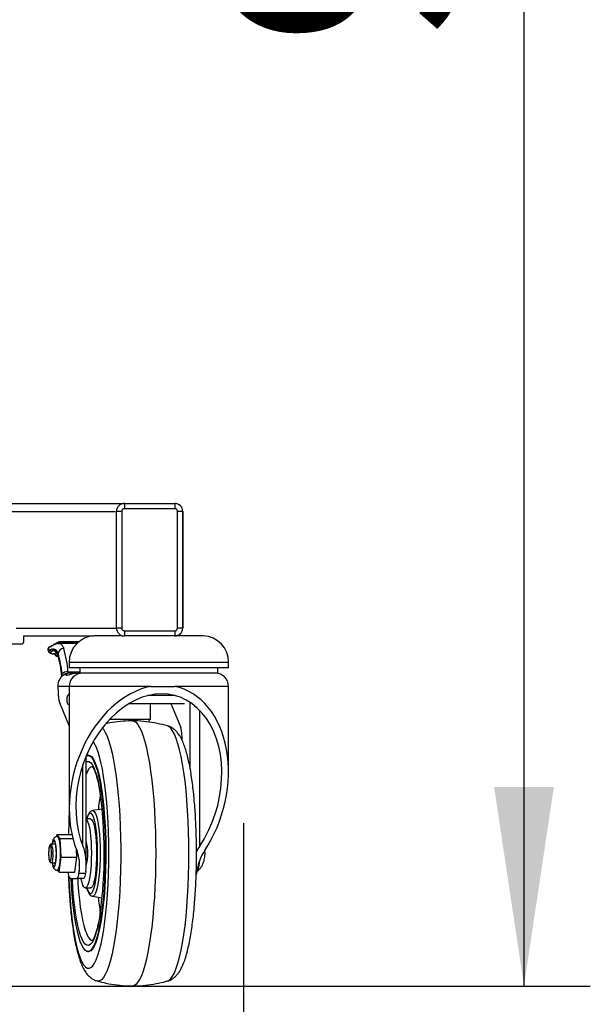
# Model space of a CAD drawing. Extents: x 5 to 292, y 5 to 205.
# Drawn here: x 74 to 82, y 105 to 120 of the extents above; entities that cross this region are included whole.
import ezdxf

# ---------------------------------------------------------------- set-up
doc = ezdxf.new("R2010")
doc.units = 0
doc.layers.get('0').update_dxf_attribs({"linetype": 'CONTINUOUS'})
doc.styles.add('SLDTEXTSTYLE0', font='TXT', dxfattribs={"width": 0.75})
doc.dimstyles.new('SLDDIMSTYLE1', dxfattribs={"dimtxt": 3.5, "dimasz": 3, "dimexe": 0, "dimexo": 0.0625, "dimgap": 0.875, "dimtad": 1, "dimdec": 1, "dimlfac": 25, "dimrnd": 1e-09, "dimzin": 12, "dimtxsty": 'SLDTEXTSTYLE0', "dimsah": 1, "dimcen": 0.09, "dimazin": 3, "dimtfac": 1, "dimtdec": 1, "dimtofl": 0, "dimtmove": 0, "dimatfit": 3, "dimtolj": 1, "dimtzin": 12})
doc.dimstyles.new('SLDDIMSTYLE2', dxfattribs={"dimtxt": 3.5, "dimasz": 3, "dimexe": 0, "dimexo": 0.0625, "dimgap": 0.875, "dimtad": 1, "dimdec": 0, "dimlfac": 25, "dimrnd": 1e-09, "dimzin": 12, "dimtxsty": 'SLDTEXTSTYLE0', "dimsah": 1, "dimcen": 0.09, "dimazin": 3, "dimtfac": 1, "dimtdec": 0, "dimtofl": 0, "dimtmove": 0, "dimatfit": 3, "dimtolj": 1, "dimtzin": 12})

# ---------------------------------------------------------------- blocks, each defined once
blk = doc.blocks.new('_D')
at = {"color": 7, "linetype": 'CONTINUOUS'}
for p, q in [((55.428, 141.776), (82.15, 141.776)), ((81.15, 141.776), (81.15, 105.696)), ((35.03, 105.696), (82.15, 105.696))]:
    blk.add_line(p, q, dxfattribs=at)
for points in [[(81.15, 141.776), (80.7, 138.776), (81.6, 138.776)], [(81.15, 105.696), (81.6, 108.696), (80.7, 108.696)]]:
    blk.add_solid(points, dxfattribs=at)
at = {"color": 7, "linetype": 'CONTINUOUS', "insert": (76.638, 119.857), "char_height": 3.5, "attachment_point": 1, "rotation": 90, "style": 'SLDTEXTSTYLE0'}
blk.add_mtext('902', dxfattribs=at)
blk = doc.blocks.new('_D_2')
at = {"color": 7, "linetype": 'CONTINUOUS'}
for p, q in [((31.767, 108.153), (31.767, 92.696)), ((76.92, 108.153), (76.92, 92.696)), ((31.767, 93.696), (76.92, 93.696))]:
    blk.add_line(p, q, dxfattribs=at)
for points in [[(31.767, 93.696), (34.767, 93.246), (34.767, 94.146)], [(76.92, 93.696), (73.92, 94.146), (73.92, 93.246)]]:
    blk.add_solid(points, dxfattribs=at)
at = {"color": 7, "linetype": 'CONTINUOUS', "insert": (49.171, 98.208), "char_height": 3.5, "attachment_point": 1, "style": 'SLDTEXTSTYLE0'}
blk.add_mtext('1129', dxfattribs=at)

msp = doc.modelspace()

# ---------------------------------------------------------------- linework, layer by layer
at = {"color": 7, "linetype": 'CONTINUOUS'}
for p, q in [((75.1248, 112.9763), (75.0899, 112.9703)), ((75.1265, 112.9763), (75.1248, 112.9763)), ((75.8863, 112.8963), (75.1263, 112.8963)), ((75.1265, 112.9763), (75.8865, 112.9763)), ((75.8865, 112.9763), (75.8867, 112.9763)), ((75.0863, 112.8563), (75.0065, 112.8563)), ((75.0065, 111.0963), (75.0065, 112.8563)), ((75.0863, 112.8563), (75.0863, 111.0963)), ((75.9263, 111.0963), (75.9263, 112.8563)), ((76.0065, 112.8563), (75.9263, 112.8563)), ((76.0065, 112.8563), (76.0065, 111.0963)), ((76.0065, 112.8563), (76.0067, 112.8563)), ((76.0067, 111.0963), (76.0067, 112.8563)), ((75.0863, 111.0963), (75.0065, 111.0963)), ((76.0065, 111.0963), (75.9263, 111.0963)), ((76.0065, 111.0963), (76.0067, 111.0963)), ((73.6132, 110.8962), (73.6132, 110.9787)), ((75.0765, 110.9763), (74.6752, 110.9763)), ((75.1265, 110.9763), (75.1248, 110.9763)), ((75.1263, 111.0563), (75.8863, 111.0563)), ((75.8865, 110.9763), (75.1265, 110.9763)), ((75.8865, 110.9763), (75.8867, 110.9763)), ((76.3152, 110.9763), (75.8867, 110.9763)), ((35.1732, 110.8562), (73.5732, 110.8562)), ((74.0866, 110.8544), (74.0727, 110.8544)), ((74.12, 110.8705), (74.1062, 110.8705)), ((74.4363, 110.8867), (74.1397, 110.8867)), ((74.4126, 110.8654), (74.1491, 110.8654)), ((73.9823, 110.751), (73.983, 110.7423)), ((74.0489, 110.7078), (74.0533, 110.7079)), ((74.0795, 110.708), (74.0556, 110.708)), ((74.0791, 110.7113), (74.0799, 110.705)), ((74.0796, 110.7123), (74.0994, 110.731)), ((74.0796, 110.7123), (74.0804, 110.7065)), ((74.105, 110.6738), (74.1299, 110.6738)), ((74.1069, 110.675), (74.1069, 110.675)), ((74.1295, 110.675), (74.1069, 110.675)), ((74.1227, 110.6885), (74.1244, 110.6835)), ((74.1243, 110.6911), (74.1283, 110.7145)), ((74.2952, 110.5763), (74.2952, 110.4963)), ((75.7067, 110.5763), (74.2952, 110.5763)), ((76.6952, 110.5763), (75.7067, 110.5763)), ((76.6952, 110.4963), (76.6952, 110.5763)), ((75.7067, 110.4963), (74.2952, 110.4963)), ((74.3128, 110.4163), (74.3154, 110.4163)), ((74.4034, 110.4163), (74.3154, 110.4163)), ((74.4034, 110.4163), (74.4552, 110.4163)), ((74.4552, 110.4963), (74.4552, 110.4163)), ((75.6785, 110.4163), (74.4552, 110.4163)), ((76.5352, 110.4163), (75.6785, 110.4163)), ((76.6952, 110.4963), (75.7067, 110.4963)), ((76.5352, 110.4163), (76.5352, 110.4963)), ((74.123, 110.2163), (74.1264, 110.1195)), ((74.2952, 110.2163), (74.2952, 108.3745)), ((75.5229, 110.2163), (75.8855, 110.2163)), ((76.6952, 108.932), (76.6952, 110.2163)), ((75.8932, 110.0763), (75.4778, 110.0763)), ((75.5186, 110.0763), (75.5186, 110.0857)), ((75.8069, 110.0763), (75.8069, 110.0944)), ((74.1471, 109.9749), (74.2952, 109.6145)), ((75.1945, 109.9563), (76.0335, 109.9563)), ((75.5186, 109.7163), (75.5186, 109.9563)), ((75.8281, 109.9563), (75.9756, 109.5975)), ((75.5186, 109.7163), (74.901, 109.7163)), ((75.4909, 109.6773), (75.508, 109.7163)), ((75.7973, 109.6136), (75.779, 109.6183)), ((74.5512, 107.5399), (74.5512, 109.1666)), ((74.5865, 109.1763), (74.5767, 109.1763)), ((74.2953, 108.3706), (74.2845, 107.9805)), ((74.791, 108.3662), (74.6456, 108.3416)), ((74.6161, 108.2163), (74.5512, 108.2163)), ((74.1068, 107.9805), (74.1019, 107.9486)), ((74.1587, 107.9221), (74.1068, 107.9805)), ((74.1068, 107.9805), (74.3362, 107.9805)), ((74.0854, 107.8363), (74.0254, 107.8363)), ((74.1239, 107.9507), (74.114, 107.9507)), ((74.1758, 107.6379), (74.1587, 107.9221)), ((74.1587, 107.9221), (74.35, 107.9221)), ((74.412, 107.6379), (74.4054, 107.7484)), ((76.3391, 107.678), (76.3379, 107.6774)), ((76.3394, 107.7154), (76.3391, 107.7146)), ((76.3391, 107.7146), (76.3391, 107.678)), ((74.0254, 107.5563), (74.0855, 107.5563)), ((74.1409, 107.4121), (74.1758, 107.6379)), ((74.1758, 107.6379), (74.412, 107.6379)), ((74.3772, 107.4121), (74.412, 107.6379)), ((74.114, 107.4419), (74.1239, 107.4419)), ((74.1144, 107.4419), (74.1409, 107.4121)), ((74.1409, 107.4121), (74.3772, 107.4121)), ((74.4412, 107.3954), (74.445, 107.4237)), ((74.5396, 107.3954), (74.4412, 107.3954)), ((74.5434, 107.4237), (74.5396, 107.3954)), ((76.2168, 107.4237), (76.213, 107.3954)), ((74.3074, 107.3163), (74.4131, 107.3163)), ((74.5115, 107.3163), (74.4131, 107.3163)), ((74.5373, 107.1763), (74.6161, 107.1763)), ((74.6348, 107.0539), (74.6455, 107.0523)), ((74.6456, 107.051), (74.791, 107.0264)), ((74.5767, 106.2163), (74.5865, 106.2163)), ((74.6948, 105.779), (74.7136, 105.7742))]:
    msp.add_line(p, q, dxfattribs=at)
at = {"color": 8, "linetype": 'CONTINUOUS'}
for p, q in [((74.12, 110.8667), (74.1197, 110.8659)), ((74.1431, 110.8707), (74.1433, 110.8649)), ((74.4182, 110.8707), (74.1431, 110.8707)), ((74.4125, 110.8652), (74.1495, 110.8652)), ((74.08, 110.7046), (74.0731, 110.7046)), ((74.0731, 110.7046), (74.08, 110.7034)), ((74.0867, 110.6933), (74.1097, 110.7152)), ((74.1216, 110.689), (74.1069, 110.675)), ((74.2756, 110.4346), (74.4552, 110.4346)), ((74.2784, 110.4133), (74.2784, 110.4132)), ((74.2791, 110.4133), (74.2784, 110.4133)), ((74.2952, 110.2163), (74.123, 110.2163)), ((75.5229, 110.2163), (74.2952, 110.2163)), ((76.6952, 110.2163), (75.8855, 110.2163)), ((76.1184, 108.9724), (76.1184, 109.9742)), ((76.262, 107.8079), (76.262, 109.8548)), ((74.5025, 107.8079), (74.5025, 109.0373)), ((74.445, 107.6066), (74.445, 107.4237))]:
    msp.add_line(p, q, dxfattribs=at)
at = {"color": 7, "linetype": 'CONTINUOUS', "flags": 128}
for points in [[(74.0688, 110.7039), (74.0707, 110.7039), (74.0731, 110.7046)], [(74.2652, 110.0163), (74.2649, 110.024), (74.2642, 110.0304), (74.263, 110.0348), (74.2617, 110.0363), (74.2603, 110.0348), (74.2592, 110.0304), (74.2584, 110.024), (74.2582, 110.0163), (74.2584, 110.0087), (74.2592, 110.0022), (74.2603, 109.9978), (74.2617, 109.9963), (74.263, 109.9978), (74.2642, 110.0022), (74.2649, 110.0087), (74.2652, 110.0163)], [(75.2451, 109.6963), (75.2688, 109.6921), (75.2981, 109.6743), (75.3271, 109.6427), (75.3555, 109.5973), (75.3832, 109.5387), (75.4099, 109.4671), (75.4354, 109.3831), (75.4596, 109.2872), (75.4823, 109.1802), (75.5034, 109.0628), (75.5226, 108.9358), (75.5399, 108.8002), (75.5552, 108.6567), (75.5683, 108.5066), (75.5791, 108.3507), (75.5876, 108.1903), (75.5936, 108.0264), (75.5973, 107.8602), (75.5985, 107.6928), (75.5972, 107.5255), (75.5934, 107.3593), (75.5872, 107.1955), (75.5787, 107.0353), (75.5678, 106.8796), (75.5546, 106.7297), (75.5392, 106.5866), (75.5219, 106.4513), (75.5025, 106.3247), (75.4814, 106.2077), (75.4586, 106.1011), (75.4344, 106.0058), (75.4088, 105.9223), (75.382, 105.8512), (75.3544, 105.7931), (75.3259, 105.7483), (75.2969, 105.7172), (75.2675, 105.7), (75.2451, 105.6963)], [(74.5935, 109.1732), (74.6189, 109.1567), (74.644, 109.1262), (74.6683, 109.0819), (74.6918, 109.0242), (74.7142, 108.9538), (74.7353, 108.8712), (74.7548, 108.7774), (74.7726, 108.6731), (74.7885, 108.5594), (74.8024, 108.4374), (74.8141, 108.3083), (74.8236, 108.1732), (74.8306, 108.0336), (74.8352, 107.8908), (74.8373, 107.746), (74.8369, 107.6008), (74.834, 107.4565), (74.8287, 107.3145), (74.8208, 107.1762), (74.8107, 107.0429), (74.7983, 106.9159), (74.7837, 106.7964), (74.7672, 106.6855), (74.7488, 106.5844), (74.7288, 106.494), (74.7073, 106.4152), (74.6845, 106.3488), (74.6607, 106.2953), (74.6361, 106.2553), (74.6109, 106.2291), (74.5854, 106.2171), (74.5598, 106.2194), (74.5344, 106.2359), (74.5094, 106.2664), (74.485, 106.3107), (74.4615, 106.3684), (74.4391, 106.4388), (74.4181, 106.5214), (74.3986, 106.6152), (74.3807, 106.7195), (74.3648, 106.8332), (74.3509, 106.9552), (74.3392, 107.0843), (74.3298, 107.2194), (74.3246, 107.3163)], [(74.5526, 109.17), (74.5679, 109.1755), (74.5935, 109.1732)], [(74.5865, 109.1763), (74.6034, 109.1732), (74.6288, 109.1567), (74.6538, 109.1262), (74.6782, 109.0819), (74.7017, 109.0242), (74.7241, 108.9538), (74.7451, 108.8712), (74.7646, 108.7774), (74.7825, 108.6731), (74.7984, 108.5594), (74.8123, 108.4374), (74.824, 108.3083), (74.8334, 108.1732), (74.8405, 108.0336), (74.8451, 107.8908), (74.8472, 107.746), (74.8468, 107.6008), (74.8439, 107.4565), (74.8385, 107.3145), (74.8307, 107.1762), (74.8205, 107.0429), (74.8081, 106.9159), (74.7936, 106.7964), (74.777, 106.6855), (74.7587, 106.5844), (74.7386, 106.494), (74.7171, 106.4152), (74.6944, 106.3488), (74.6706, 106.2953), (74.646, 106.2553), (74.6208, 106.2291), (74.5953, 106.2171), (74.5865, 106.2163)], [(74.5512, 108.2103), (74.5582, 108.2026), (74.5726, 108.1762), (74.586, 108.1367), (74.5981, 108.0852), (74.6086, 108.0231), (74.6171, 107.952), (74.6234, 107.874), (74.6274, 107.7912), (74.6289, 107.7057), (74.6279, 107.62), (74.6245, 107.5364), (74.6187, 107.4571), (74.6106, 107.3844), (74.6006, 107.3202), (74.5888, 107.2662), (74.5756, 107.224), (74.5614, 107.1946), (74.5465, 107.1789), (74.5314, 107.1774), (74.5164, 107.19), (74.502, 107.2164), (74.4886, 107.2559), (74.4765, 107.3074), (74.4748, 107.3163)], [(74.6161, 108.2163), (74.622, 108.2152), (74.6369, 108.2026), (74.6513, 108.1762), (74.6648, 108.1367), (74.6769, 108.0852), (74.6873, 108.0231), (74.6958, 107.952), (74.7022, 107.874), (74.7061, 107.7912), (74.7077, 107.7057), (74.7067, 107.62), (74.7032, 107.5364), (74.6974, 107.4571), (74.6894, 107.3844), (74.6793, 107.3202), (74.6676, 107.2662), (74.6544, 107.224), (74.6401, 107.1946), (74.6253, 107.1789), (74.6161, 107.1763)], [(74.6522, 107.126), (74.6572, 107.1369), (74.6717, 107.1791), (74.685, 107.2334), (74.6966, 107.2985), (74.7064, 107.373), (74.714, 107.455), (74.7194, 107.5427), (74.7223, 107.634), (74.7227, 107.7268), (74.7207, 107.8189), (74.7161, 107.908), (74.7093, 107.9922), (74.7002, 108.0695), (74.6892, 108.1381), (74.6764, 108.1962), (74.6623, 108.2427), (74.6518, 108.2674)], [(74.1239, 107.4419), (74.1293, 107.4437), (74.1398, 107.4584), (74.1493, 107.4869), (74.1574, 107.5276), (74.1636, 107.5781), (74.1674, 107.6354), (74.1687, 107.6963), (74.1674, 107.7572), (74.1636, 107.8145), (74.1574, 107.865), (74.1493, 107.9057), (74.1398, 107.9342), (74.1293, 107.9489), (74.1239, 107.9507)], [(74.0269, 107.6963), (74.0256, 107.7373), (74.022, 107.7734), (74.0163, 107.8002), (74.0094, 107.8145), (74.0021, 107.8145), (73.9952, 107.8002), (73.9896, 107.7734), (73.9859, 107.7373), (73.9846, 107.6963), (73.9859, 107.6553), (73.9896, 107.6192), (73.9952, 107.5924), (74.0021, 107.5781), (74.0094, 107.5781), (74.0163, 107.5924), (74.022, 107.6192), (74.0256, 107.6553), (74.0269, 107.6963)], [(76.213, 107.3954), (76.2104, 107.3779), (76.2092, 107.3711)], [(76.2274, 107.4281), (76.2246, 107.4248), (76.2232, 107.4235)]]:
    msp.add_lwpolyline(points, dxfattribs=at)
at = {"color": 8, "linetype": 'CONTINUOUS', "flags": 128}
for points in [[(74.0804, 110.7065), (74.0799, 110.7053), (74.0799, 110.705)], [(75.7772, 105.7725), (75.797, 105.7813), (75.8258, 105.8062), (75.8542, 105.8451), (75.8819, 105.8976), (75.9087, 105.9635), (75.9344, 106.0422), (75.9588, 106.1332), (75.9818, 106.2357), (76.0031, 106.349), (76.0226, 106.4724), (76.0402, 106.6047), (76.0557, 106.7452), (76.069, 106.8927), (76.08, 107.0461), (76.0887, 107.2044), (76.0949, 107.3663), (76.0987, 107.5307), (76.0999, 107.6962), (76.0987, 107.8618), (76.0949, 108.0262), (76.0887, 108.1881), (76.08, 108.3463), (76.069, 108.4998), (76.0557, 108.6473), (76.0402, 108.7878), (76.0226, 108.9202), (76.0031, 109.0435), (75.9818, 109.1568), (75.9588, 109.2594), (75.9344, 109.3503), (75.9087, 109.429), (75.8819, 109.4949), (75.8542, 109.5475), (75.8258, 109.5864), (75.797, 109.6113), (75.7771, 109.6201)], [(74.7938, 109.5897), (74.8112, 109.5687), (74.8392, 109.5229), (74.8665, 109.4636), (74.8928, 109.3913), (74.9178, 109.3063), (74.9416, 109.2095), (74.9637, 109.1015), (74.9841, 108.983), (75.0027, 108.855), (75.0192, 108.7185), (75.0336, 108.5744), (75.0458, 108.4237), (75.0557, 108.2677), (75.0631, 108.1075), (75.0681, 107.9442), (75.0707, 107.7791), (75.0707, 107.6134), (75.0681, 107.4483), (75.0631, 107.285), (75.0557, 107.1247), (75.0458, 106.9687), (75.0336, 106.8181), (75.0192, 106.674), (75.0027, 106.5375), (74.9841, 106.4095), (74.9637, 106.2911), (74.9415, 106.183), (74.9178, 106.0862), (74.8928, 106.0013), (74.8665, 105.9289), (74.8392, 105.8697), (74.8111, 105.8239), (74.7825, 105.792), (74.7534, 105.7742), (74.7242, 105.7707), (74.7149, 105.7725)], [(74.5668, 105.9668), (74.5946, 105.9638), (74.6223, 105.9751), (74.6498, 106.0007), (74.6767, 106.0404), (74.7028, 106.0938), (74.728, 106.1604), (74.7521, 106.2398), (74.7747, 106.3313), (74.7958, 106.4341), (74.8152, 106.5473), (74.8326, 106.67), (74.8481, 106.8013), (74.8613, 106.94), (74.8723, 107.0849), (74.8809, 107.2349), (74.8871, 107.3887), (74.8908, 107.5451), (74.8919, 107.7027), (74.8906, 107.8603), (74.8867, 108.0165), (74.8803, 108.1701), (74.8715, 108.3197), (74.8603, 108.4642), (74.8469, 108.6023), (74.8313, 108.7329), (74.8137, 108.8549), (74.7942, 108.9673), (74.7729, 109.0692), (74.7502, 109.1597), (74.726, 109.2381), (74.7007, 109.3037), (74.6745, 109.356), (74.657, 109.3827)], [(74.5512, 109.0774), (74.5677, 109.084), (74.5925, 109.082), (74.6171, 109.0659), (74.6413, 109.0356), (74.6648, 108.9917), (74.6875, 108.9344), (74.709, 108.8644), (74.7291, 108.7825), (74.7477, 108.6894), (74.7546, 108.6494)], [(74.6503, 109.0053), (74.6342, 109.0048), (74.6101, 108.9922), (74.5865, 108.9653), (74.5634, 108.9245), (74.5512, 108.8967)], [(74.6518, 108.2674), (74.6471, 108.2763), (74.6311, 108.2964), (74.6148, 108.3024), (74.5985, 108.2942), (74.5826, 108.2719), (74.5675, 108.2362), (74.5612, 108.2163)], [(74.6456, 108.3416), (74.6563, 108.3405), (74.6731, 108.3271), (74.6894, 108.2996), (74.7048, 108.2587), (74.719, 108.2051), (74.7316, 108.1402), (74.7423, 108.0654), (74.7509, 107.9823), (74.7573, 107.8929), (74.7613, 107.799), (74.7627, 107.7029), (74.7616, 107.6066), (74.758, 107.5123), (74.7519, 107.4222), (74.7436, 107.3381), (74.7331, 107.2621), (74.7208, 107.1957), (74.7068, 107.1405), (74.6916, 107.0978), (74.6754, 107.0684), (74.6586, 107.0531), (74.6456, 107.051)], [(74.1008, 107.6963), (74.0995, 107.7515), (74.0956, 107.8025), (74.0894, 107.8457), (74.0814, 107.8778), (74.0721, 107.8965), (74.0624, 107.9003), (74.0528, 107.8889), (74.044, 107.8633), (74.0386, 107.8363)], [(74.0422, 107.8363), (74.0455, 107.8515), (74.0536, 107.8753), (74.0625, 107.8859), (74.0716, 107.8823), (74.0802, 107.865), (74.0877, 107.8352), (74.0934, 107.795), (74.0971, 107.7476), (74.0983, 107.6963)], [(74.1141, 107.9507), (74.1194, 107.9489), (74.1299, 107.9342), (74.1395, 107.9057), (74.1476, 107.865), (74.1537, 107.8145), (74.1576, 107.7572), (74.1589, 107.6963)], [(74.0501, 107.6963), (74.0488, 107.6508), (74.0449, 107.6103), (74.0389, 107.5791), (74.0315, 107.5606), (74.0254, 107.5563)], [(74.0386, 107.5563), (74.044, 107.5293), (74.0528, 107.5037), (74.0624, 107.4923), (74.0721, 107.4961), (74.0814, 107.5148), (74.0894, 107.5469), (74.0956, 107.5901), (74.0995, 107.6411), (74.1008, 107.6963)], [(74.0983, 107.6963), (74.0971, 107.645), (74.0934, 107.5976), (74.0877, 107.5574), (74.0802, 107.5276), (74.0716, 107.5103), (74.0625, 107.5067), (74.0536, 107.5173), (74.0455, 107.5411), (74.0422, 107.5563)], [(74.1589, 107.6963), (74.1576, 107.6354), (74.1537, 107.5781), (74.1476, 107.5276), (74.1395, 107.4869), (74.1299, 107.4584), (74.1194, 107.4437), (74.1141, 107.4419)], [(74.2872, 107.3524), (74.2892, 107.2989), (74.2968, 107.1471), (74.3068, 106.9999), (74.3192, 106.8585), (74.3337, 106.724), (74.3503, 106.5976), (74.3689, 106.4802), (74.3893, 106.373), (74.4113, 106.2767), (74.4348, 106.1921), (74.4595, 106.1201), (74.4853, 106.0611), (74.5119, 106.0156), (74.5392, 105.9841), (74.5668, 105.9668)], [(74.5609, 106.3106), (74.5363, 106.3267), (74.5121, 106.357), (74.4885, 106.4009), (74.4659, 106.4582), (74.4444, 106.5282), (74.4242, 106.6101), (74.4056, 106.7032), (74.3888, 106.8065), (74.3739, 106.919), (74.3611, 107.0394), (74.3505, 107.1665), (74.3422, 107.2991), (74.3413, 107.3163)], [(74.4226, 107.3163), (74.427, 107.242), (74.4366, 107.1161), (74.4484, 106.9965), (74.4623, 106.8847), (74.4783, 106.7817), (74.496, 106.6887), (74.5154, 106.6068), (74.5362, 106.5368), (74.5581, 106.4795), (74.581, 106.4356), (74.6046, 106.4055), (74.6286, 106.3895), (74.6496, 106.3872)], [(74.6092, 107.0915), (74.6255, 107.0926), (74.6416, 107.1078), (74.6522, 107.126)], [(74.7611, 106.7837), (74.7601, 106.7772), (74.7428, 106.6766), (74.7238, 106.5865), (74.7032, 106.5077), (74.6814, 106.4412), (74.6585, 106.3875), (74.6347, 106.3473), (74.6104, 106.3209), (74.5857, 106.3086), (74.5609, 106.3106)]]:
    msp.add_lwpolyline(points, dxfattribs=at)
at = {"color": 7, "linetype": 'CONTINUOUS'}
for centre, radius, start, end in [((75.1265, 112.8563), 0.12, 90.00005, 180.00005), ((75.1263, 112.8563), 0.04, 90.00005, 180.00005), ((85.784, 112.9163), 10.6577, 179.67744, 180.10752), ((86.544, 112.9163), 10.6577, 179.67744, 180.10752), ((75.8863, 112.8563), 0.04, 359.99995, 89.99995), ((75.8865, 112.8563), 0.12, 359.99995, 89.99995), ((75.8867, 112.8563), 0.12, 359.99995, 89.99995), ((75.1265, 111.0963), 0.12, 179.99995, 269.99995), ((75.1263, 111.0963), 0.04, 179.99995, 269.99995), ((75.8863, 111.0963), 0.04, 270.00005, 0.00005), ((75.8865, 111.0963), 0.12, 270.00005, 0.00005), ((75.8867, 111.0963), 0.12, 270.00005, 0.00005), ((74.6852, 110.5863), 0.3901, 91.4688, 181.4688), ((85.784, 111.0363), 10.6577, 179.89248, 180.32256), ((86.544, 111.0363), 10.6577, 179.89248, 180.32256), ((76.3052, 110.5863), 0.3901, 358.5312, 88.5312), ((73.5732, 110.8962), 0.04, 270, 0), ((73.9991, 110.7884), 0.02, 121.71998, 177.09736), ((73.9978, 110.7905), 0.0175, 87.86357, 121.58413), ((74.0727, 110.8344), 0.02, 90, 139.43989), ((74.1062, 110.8505), 0.02, 139.43989, 182.07785), ((74.1062, 110.8505), 0.02, 90, 139.43989), ((74.1397, 110.8667), 0.02, 139.43989, 182.07785), ((74.1391, 110.8251), 0.0458, 85.0208, 114.754), ((74.1397, 110.8667), 0.02, 90, 139.43989), ((74.149, 110.8646), 0.000743, 51.29029, 88.79271), ((73.9907, 110.7888), 0.0116, 177.1051, 187.50341), ((73.9837, 110.7542), 0.00349, 177.45268, 245.16929), ((74.0009, 110.7466), 0.02, 185.35748, 210.21738), ((74.003, 110.7477), 0.0208, 195.27612, 266.13046), ((72.5617, 110.2411), 1.6261, 4.37391, 16.06448), ((74.1397, 110.6896), 0.0155, 174.5615, 201.21575), ((74.2111, 110.7022), 0.0837, 88.44412, 171.57851), ((72.7477, 110.3069), 1.4395, 3.63744, 16.44776), ((72.6797, 110.3331), 1.5991, 3.63744, 16.44776), ((74.2628, 110.334), 0.1014, 82.72557, 140.7168), ((74.5136, 110.4549), 0.2388, 184.87382, 190.01862), ((74.4952, 110.2163), 0.2, 90, 180), ((76.4952, 110.2163), 0.2, 0, 90), ((74.6251, 110.117), 0.4987, 179.71557, 196.55872), ((75.3584, 109.4314), 0.6392, 357.37786, 15.06562), ((68.1389, 107.6936), 6.6845, 352.17684, 8.22061), ((73.858, 107.6966), 0.7171, 345.0334, 14.81845), ((74.4048, 107.3995), 0.1281, 174.37668, 220.49895), ((74.3393, 107.387), 0.1023, 316.22405, 4.69938), ((74.4377, 107.387), 0.1023, 316.22405, 4.69938)]:
    msp.add_arc(centre, radius, start, end, dxfattribs=at)
at = {"color": 8, "linetype": 'CONTINUOUS'}
for centre, radius, start, end in [((73.9912, 110.7887), 0.0121, 148.47351, 176.79626), ((73.998, 110.7904), 0.0177, 122.03653, 164.74086), ((74.064, 110.8468), 0.0115, 357.92106, 40.94313), ((74.1054, 110.8513), 0.0189, 139.57958, 182.30554), ((74.0828, 110.8571), 0.0269, 354.55002, 29.84867), ((74.1389, 110.8674), 0.0189, 139.57958, 182.30554), ((74.1163, 110.8733), 0.0269, 354.55002, 29.84867), ((73.9845, 110.7455), 0.00355, 193.28988, 245.62513), ((74.0004, 110.7464), 0.0194, 210.52775, 273.79665), ((74.716, 110.445), 0.5338, 185.02703, 188.15157), ((74.2758, 110.3134), 0.0999, 88.5195, 137.71833), ((78.2537, 107.9876), 3.5417, 170.18652, 174.02759), ((73.8264, 107.7293), 0.2261, 351.61853, 28.24831), ((75.8805, 107.5711), 0.3664, 336.75009, 357.38528), ((75.8413, 107.5937), 0.4202, 336.78999, 0.3175), ((74.7142, 107.207), 0.1562, 190.93914, 227.73623), ((78.172, 107.3937), 3.4593, 185.92666, 189.85923)]:
    msp.add_arc(centre, radius, start, end, dxfattribs=at)
at = {"color": 7, "linetype": 'CONTINUOUS'}
for centre, major_axis, ratio, start_param, end_param in [((72.976, 110.8851), (1.237, 0.1568), 0.3486288, 5.6178945, 5.6947432), ((72.9768, 110.8655), (1.2568, 0.149), 0.3336587, 5.6253018, 5.7008778), ((74.1704, 110.7369), (0.1699, 0.0063), 0.2020345, 3.2490578, 3.9445444), ((74.1702, 110.7528), (0.1697, 0.0099), 0.3080831, 3.9531602, 4.0853181), ((74.0992, 110.7122), (0.0201, 0.0008), 0.2021053, 2.9140199, 3.1603721), ((74.0845, 110.7127), (-0.0012, 0.02), 0.2331885, 1.8734494, 3.3806714), ((74.1039, 110.7138), (-0.0012, 0.04), 0.2049193, 3.1356472, 3.375343), ((74.3198, 110.2163), (-0.1118, 0.1686), 0.961881, 5.7156016, 7.286398), ((75.4952, 108.6532), (0.4471, 1.5488), 0.7190018, 0.3587841, 2.3978192), ((75.4952, 108.6532), (0.4098, 1.4197), 0.7190018, 4.2946749, 8.6810045), ((75.4952, 108.6532), (0.4471, 1.5488), 0.7190018, 4.2946749, 6.33371), ((74.0512, 107.4237), (0.149, 0.5163), 0.7190018, 4.9170434, 5.5394119), ((74.0512, 107.4237), (0.1863, 0.6453), 0.7190018, 4.9170434, 5.5394119), ((76.6105, 107.4237), (0.1863, 0.6453), 0.7190018, 1.1530822, 1.3056442), ((76.6105, 107.4237), (0.149, 0.5163), 0.7190018, 1.1530822, 1.7754507)]:
    msp.add_ellipse(centre, major_axis=major_axis, ratio=ratio, start_param=start_param, end_param=end_param, dxfattribs=at)
for points, knots in [([(70.1829, 112.9763), (70.3835, 112.9763), (70.7846, 112.9763), (71.3404, 112.9763), (71.862, 112.9763), (72.3457, 112.9763), (72.789, 112.9763), (73.1923, 112.9763), (73.5562, 112.9763), (73.8829, 112.9763), (74.1903, 112.9763), (74.4696, 112.9763), (74.7108, 112.9763), (74.8983, 112.9763), (75.0305, 112.9763), (75.1123, 112.9763), (75.1206, 112.9763), (75.1248, 112.9763)], [0, 0, 0, 0, 0.0625728, 0.1251438, 0.1877443, 0.2504065, 0.3131612, 0.3748786, 0.4366429, 0.4984173, 0.5601651, 0.6336015, 0.7069648, 0.7802703, 0.8535338, 0.9267715, 1, 1, 1, 1]), ([(73.6132, 110.9763), (73.703, 110.9763), (73.904, 110.9763), (74.1888, 110.9763), (74.4589, 110.9763), (74.6015, 110.9763), (74.6673, 110.9763)], [0, 0, 0, 0, 0.2010025, 0.4501702, 0.7465048, 1, 1, 1, 1]), ([(75.0901, 110.983), (75.0936, 110.9815), (75.1045, 110.9766), (75.1166, 110.9764), (75.1248, 110.9763)], [0, 0, 0, 0, 0.3194908, 1, 1, 1, 1]), ([(73.9809, 110.7951), (73.9807, 110.7918), (73.9802, 110.7857), (73.9803, 110.7746), (73.9809, 110.7629), (73.9818, 110.7551), (73.9823, 110.751)], [0, 0, 0, 0, 0.267278, 0.5020993, 0.7380341, 1, 1, 1, 1]), ([(74.1495, 110.8652), (74.1459, 110.8651), (74.1376, 110.8648), (74.1218, 110.8625), (74.0909, 110.8548), (74.0618, 110.8415), (74.0205, 110.8186), (73.9976, 110.805), (73.9809, 110.7951)], [0, 0, 0, 0, 0.033372, 0.0756399, 0.1497847, 0.3737248, 0.5431568, 1, 1, 1, 1]), ([(73.9984, 110.808), (74.0099, 110.8146), (74.033, 110.8279), (74.0624, 110.8443), (74.0906, 110.8531), (74.0992, 110.8557)], [0, 0, 0, 0, 0.4091579, 0.81995684, 1, 1, 1, 1]), ([(74.1252, 110.8626), (74.1266, 110.8629), (74.1309, 110.8638), (74.139, 110.8647), (74.1456, 110.8649), (74.1483, 110.865)], [0, 0, 0, 0, 0.221808, 0.6681968, 1, 1, 1, 1]), ([(74.1495, 110.8652), (74.1524, 110.8638), (74.167, 110.8569), (74.1913, 110.8359), (74.206, 110.8027), (74.2134, 110.7859)], [0, 0, 0, 0, 0.1105758, 0.5495642, 1, 1, 1, 1]), ([(73.9802, 110.7543), (73.98, 110.7575), (73.9796, 110.7633), (73.9792, 110.7726), (73.979, 110.7809), (73.9792, 110.7851), (73.9792, 110.7873)], [0, 0, 0, 0, 0.26767427, 0.49558258, 0.72402204, 1, 1, 1, 1]), ([(73.9802, 110.7538), (73.9804, 110.7517), (73.9806, 110.7487), (73.981, 110.7456), (73.9811, 110.7447)], [0, 0, 0, 0, 0.70084507, 1, 1, 1, 1]), ([(74.1283, 110.7145), (74.122, 110.7278), (74.1093, 110.7549), (74.0792, 110.7769), (74.0426, 110.7824), (74.0086, 110.7711), (73.9887, 110.756), (73.9823, 110.751)], [0, 0, 0, 0, 0.20232026, 0.4106208, 0.64380495, 0.88389049, 1, 1, 1, 1]), ([(73.9836, 110.7365), (73.9868, 110.7327), (73.9939, 110.724), (74.0111, 110.7163), (74.0309, 110.7107), (74.047, 110.7081), (74.0505, 110.7075)], [0, 0, 0, 0, 0.2148728, 0.4822826, 0.8875156, 1, 1, 1, 1]), ([(74.0354, 110.7762), (74.0443, 110.7739), (74.0674, 110.7682), (74.1005, 110.7433), (74.1163, 110.7087), (74.1243, 110.6911)], [0, 0, 0, 0, 0.2363769, 0.6122988, 1, 1, 1, 1]), ([(74.0538, 110.7593), (74.0517, 110.7596), (74.0474, 110.7602), (74.0418, 110.7639), (74.0375, 110.7691), (74.0358, 110.7736), (74.0354, 110.7761), (74.0354, 110.7762)], [0, 0, 0, 0, 0.2434589, 0.4868624, 0.7317215, 0.9874497, 1, 1, 1, 1]), ([(74.0483, 110.7079), (74.05, 110.7076), (74.0565, 110.7061), (74.0635, 110.7048), (74.0688, 110.7039)], [0, 0, 0, 0, 0.2506215, 1, 1, 1, 1]), ([(74.0533, 110.7079), (74.0534, 110.7079), (74.0537, 110.708), (74.0544, 110.708), (74.0551, 110.708), (74.0555, 110.708), (74.0556, 110.708)], [0, 0, 0, 0, 0.1875339, 0.4336673, 0.8922122, 1, 1, 1, 1]), ([(74.0612, 110.7554), (74.0664, 110.754), (74.0806, 110.7502), (74.0995, 110.7322), (74.1155, 110.7113), (74.1212, 110.6933), (74.1227, 110.6885)], [0, 0, 0, 0, 0.2000617, 0.5489251, 0.8778039, 1, 1, 1, 1]), ([(74.0688, 110.7043), (74.0718, 110.7036), (74.0755, 110.7027), (74.0792, 110.7032), (74.08, 110.7033)], [0, 0, 0, 0, 0.7961901, 1, 1, 1, 1]), ([(74.0799, 110.705), (74.0804, 110.702), (74.0818, 110.694), (74.0848, 110.6856), (74.0912, 110.6785), (74.0974, 110.6746), (74.1023, 110.6742), (74.1047, 110.674)], [0, 0, 0, 0, 0.2024569, 0.5347512, 0.6870017, 0.8472206, 1, 1, 1, 1]), ([(74.0867, 110.6933), (74.0867, 110.6931), (74.0869, 110.6921), (74.0875, 110.6889), (74.0897, 110.6841), (74.0943, 110.6791), (74.1003, 110.6757), (74.1047, 110.6752), (74.1069, 110.675)], [0, 0, 0, 0, 0.02825676, 0.10217282, 0.32665701, 0.55111278, 0.77555617, 1, 1, 1, 1]), ([(74.3154, 110.4163), (74.3091, 110.4161), (74.2966, 110.4157), (74.2783, 110.4126), (74.2581, 110.4059), (74.2405, 110.3926), (74.2449, 110.3818), (74.2736, 110.387), (74.3115, 110.4003), (74.337, 110.4068), (74.3432, 110.4084)], [0, 0, 0, 0, 0.0369789, 0.0736968, 0.1375667, 0.2580621, 0.507826, 0.7859041, 0.9479305, 1, 1, 1, 1]), ([(74.3432, 110.4084), (74.3512, 110.4102), (74.3652, 110.4134), (74.3862, 110.4159), (74.3985, 110.4162), (74.4034, 110.4163)], [0, 0, 0, 0, 0.4376821, 0.7773999, 1, 1, 1, 1]), ([(74.2952, 110.101), (74.2919, 110.0991), (74.2828, 110.0936), (74.2734, 110.0813), (74.2641, 110.0644), (74.2589, 110.0457), (74.257, 110.0224), (74.2576, 109.9974), (74.2614, 109.9769), (74.2698, 109.9576), (74.28, 109.9419), (74.2908, 109.9349), (74.2952, 109.932)], [0, 0, 0, 0, 0.0588429, 0.1602771, 0.230034, 0.3502744, 0.4760722, 0.5983238, 0.7209523, 0.8036673, 0.918672, 1, 1, 1, 1]), ([(75.2451, 109.6948), (75.2257, 109.695), (75.1523, 109.6954), (75.0262, 109.6824), (74.9121, 109.6673), (74.8528, 109.6529), (74.8454, 109.6511)], [0, 0, 0, 0, 0.1445507, 0.5461153, 0.9430792, 1, 1, 1, 1]), ([(75.7786, 109.6193), (75.7265, 109.6328), (75.6202, 109.6603), (75.4568, 109.6841), (75.3313, 109.696), (75.2615, 109.6952), (75.2469, 109.695)], [0, 0, 0, 0, 0.2994816, 0.6112556, 0.9189964, 1, 1, 1, 1]), ([(75.7786, 105.7732), (75.7793, 105.7733), (75.798, 105.7766), (75.8306, 105.793), (75.8739, 105.82), (75.9113, 105.8548), (75.9458, 105.8969), (75.9791, 105.9503), (76.0121, 106.0192), (76.0433, 106.1038), (76.0717, 106.2006), (76.0964, 106.3039), (76.1182, 106.4137), (76.1376, 106.5304), (76.1548, 106.6537), (76.1699, 106.7833), (76.1828, 106.9185), (76.1936, 107.0587), (76.2021, 107.2029), (76.2085, 107.3502), (76.2125, 107.4998), (76.2144, 107.6507), (76.2139, 107.8018), (76.2112, 107.9522), (76.2062, 108.1009), (76.199, 108.2468), (76.1896, 108.3891), (76.1781, 108.5269), (76.1644, 108.6592), (76.1487, 108.7854), (76.1309, 108.9047), (76.1111, 109.0167), (76.0891, 109.1208), (76.0648, 109.2172), (76.0374, 109.306), (76.0057, 109.3883), (75.9711, 109.4572), (75.9334, 109.5125), (75.8952, 109.5542), (75.8533, 109.5872), (75.8189, 109.6054), (75.7996, 109.6127), (75.7973, 109.6136)], [0, 0, 0, 0, 0.0006303, 0.0162631, 0.0322863, 0.0495123, 0.0690435, 0.0924442, 0.1213994, 0.1543696, 0.1857439, 0.2156141, 0.2446069, 0.2730746, 0.3012086, 0.3291205, 0.3568796, 0.3845313, 0.4121073, 0.4396305, 0.4671182, 0.4945849, 0.5220426, 0.549502, 0.5769714, 0.6044629, 0.63199, 0.6595691, 0.6872212, 0.7149742, 0.7428678, 0.7709595, 0.7993379, 0.8281459, 0.857627, 0.8882168, 0.9206576, 0.9447043, 0.9643359, 0.9816716, 0.9977891, 1, 1, 1, 1]), ([(74.6406, 109.0082), (74.6404, 109.0084), (74.6394, 109.009), (74.6472, 109.0014), (74.6593, 108.9825), (74.6746, 108.9514), (74.6914, 108.9078), (74.7089, 108.8516), (74.7262, 108.783), (74.7416, 108.7111), (74.7505, 108.6584), (74.7543, 108.6358)], [0, 0, 0, 0, 0.0427829, 0.1493557, 0.2587429, 0.3756464, 0.4996857, 0.6291886, 0.7624771, 0.8982724, 1, 1, 1, 1]), ([(74.6448, 108.3407), (74.6435, 108.3407), (74.6333, 108.3407), (74.6169, 108.3296), (74.5988, 108.3122), (74.5825, 108.2845), (74.5693, 108.2534), (74.562, 108.2254), (74.5596, 108.2163)], [0, 0, 0, 0, 0.0229631, 0.1854625, 0.3569733, 0.5759123, 0.8617988, 1, 1, 1, 1]), ([(74.0261, 107.8358), (74.0253, 107.836), (74.0207, 107.8371), (74.0122, 107.8329), (74.0044, 107.8258), (73.9982, 107.8147), (73.9928, 107.7972), (73.9879, 107.7678), (73.9848, 107.7327), (73.9846, 107.7077), (73.9845, 107.6964)], [0, 0, 0, 0, 0.0159989, 0.0946282, 0.1672033, 0.2686476, 0.4461459, 0.6370021, 0.8370187, 1, 1, 1, 1]), ([(74.1146, 107.9495), (74.1118, 107.9499), (74.1012, 107.9513), (74.0839, 107.9433), (74.0683, 107.9299), (74.0575, 107.9133), (74.0481, 107.8898), (74.0414, 107.8646), (74.0383, 107.842), (74.0375, 107.8363)], [0, 0, 0, 0, 0.0455279, 0.1767272, 0.2971652, 0.4339521, 0.6150884, 0.9031412, 1, 1, 1, 1]), ([(74.0807, 107.8527), (74.0807, 107.8526), (74.0808, 107.8524), (74.084, 107.8437), (74.0882, 107.8252), (74.0927, 107.7951), (74.0961, 107.7559), (74.0974, 107.7213), (74.0976, 107.693), (74.0972, 107.6645), (74.0954, 107.6265), (74.0914, 107.5868), (74.0865, 107.5585), (74.0817, 107.5421), (74.0809, 107.5404), (74.0805, 107.5397)], [0, 0, 0, 0, 0.0315095, 0.0921601, 0.1719307, 0.264232, 0.3641181, 0.4675461, 0.5001652, 0.5549251, 0.6596462, 0.7635408, 0.8647103, 0.9436622, 1, 1, 1, 1]), ([(73.9845, 107.6964), (73.9844, 107.6942), (73.984, 107.6787), (73.9856, 107.6496), (73.9892, 107.6141), (73.9955, 107.5852), (74.0013, 107.5696), (74.0139, 107.5577), (74.022, 107.5571), (74.0253, 107.5568)], [0, 0, 0, 0, 0.0329799, 0.2291465, 0.4262591, 0.6271676, 0.8446454, 0.9368184, 1, 1, 1, 1]), ([(76.2258, 107.426), (76.2369, 107.4358), (76.2592, 107.4557), (76.2859, 107.4909), (76.3069, 107.5279), (76.322, 107.5654), (76.3322, 107.6038), (76.3384, 107.6406), (76.3392, 107.6659), (76.3396, 107.6773)], [0, 0, 0, 0, 0.15438382, 0.31192404, 0.45986231, 0.59957141, 0.73543995, 0.88026626, 1, 1, 1, 1]), ([(76.3401, 107.7154), (76.3401, 107.7179), (76.3399, 107.7264), (76.3387, 107.7346), (76.3378, 107.7404)], [0, 0, 0, 0, 0.2901913, 1, 1, 1, 1]), ([(74.0373, 107.5563), (74.0394, 107.5435), (74.0441, 107.5159), (74.0528, 107.489), (74.0644, 107.4674), (74.08, 107.4517), (74.0984, 107.4419), (74.1104, 107.4429), (74.114, 107.4432)], [0, 0, 0, 0, 0.2345003, 0.5052942, 0.6686117, 0.8034178, 0.9409585, 1, 1, 1, 1]), ([(76.2162, 107.4193), (76.2207, 107.4219), (76.2266, 107.4253), (76.2297, 107.4306), (76.2304, 107.4319)], [0, 0, 0, 0, 0.7672047, 1, 1, 1, 1]), ([(74.2835, 107.3747), (74.2843, 107.3471), (74.2867, 107.2699), (74.2931, 107.1459), (74.3024, 107.0035), (74.314, 106.8657), (74.3277, 106.7334), (74.3434, 106.6072), (74.3611, 106.4879), (74.381, 106.376), (74.4029, 106.2718), (74.4273, 106.1754), (74.4547, 106.0866), (74.4863, 106.0043), (74.521, 105.9354), (74.5587, 105.8801), (74.5969, 105.8384), (74.6388, 105.8054), (74.6732, 105.7872), (74.6924, 105.7799), (74.6948, 105.779)], [0, 0, 0, 0, 0.03479793, 0.09752383, 0.16033097, 0.22325674, 0.28634896, 0.34967171, 0.41331489, 0.47741021, 0.54215974, 0.60788947, 0.67515503, 0.74495003, 0.81896852, 0.87383481, 0.91862706, 0.95818105, 0.99495541, 1, 1, 1, 1]), ([(74.5623, 107.1666), (74.5651, 107.157), (74.5727, 107.1301), (74.5869, 107.0993), (74.6048, 107.0729), (74.6223, 107.0589), (74.6329, 107.0547), (74.6348, 107.0539)], [0, 0, 0, 0, 0.17326342, 0.484581, 0.75474131, 0.95682985, 1, 1, 1, 1]), ([(74.7606, 106.7961), (74.7568, 106.7717), (74.748, 106.7154), (74.7325, 106.6379), (74.7149, 106.5632), (74.6967, 106.5005), (74.6786, 106.4503), (74.6619, 106.4147), (74.6489, 106.3935), (74.6401, 106.3841), (74.6406, 106.3845), (74.6408, 106.3846)], [0, 0, 0, 0, 0.1001727, 0.2311698, 0.3611979, 0.489767, 0.6160942, 0.738952, 0.8438664, 0.9422713, 1, 1, 1, 1]), ([(74.7138, 105.7739), (74.7585, 105.7619), (74.8574, 105.7354), (75.0134, 105.7111), (75.1461, 105.6975), (75.2233, 105.6978), (75.2451, 105.6978)], [0, 0, 0, 0, 0.2577192, 0.5701492, 0.8785111, 1, 1, 1, 1]), ([(75.2469, 105.6974), (75.2592, 105.6973), (75.3254, 105.6964), (75.4449, 105.707), (75.6032, 105.7306), (75.7146, 105.7537), (75.7718, 105.7715), (75.7787, 105.7737)], [0, 0, 0, 0, 0.0681313, 0.3688306, 0.6660745, 0.9599627, 1, 1, 1, 1])]:
    msp.add_open_spline(points, degree=3, knots=knots, dxfattribs=at)
at = {"color": 8, "linetype": 'CONTINUOUS'}
for points, knots in [([(73.3002, 112.8563), (73.3454, 112.8563), (73.5133, 112.8563), (73.7651, 112.8563), (74.0741, 112.8563), (74.3526, 112.8563), (74.5936, 112.8563), (74.7817, 112.8563), (74.9107, 112.8563), (74.9782, 112.8563), (74.986, 112.8563), (74.9872, 112.8563)], [0, 0, 0, 0, 0.0433351, 0.160861, 0.2783359, 0.4180486, 0.5576221, 0.6970852, 0.8364678, 0.9758009, 1, 1, 1, 1]), ([(73.4932, 111.0963), (73.5842, 111.0963), (73.7863, 111.0963), (74.0728, 111.0963), (74.3529, 111.0963), (74.5936, 111.0963), (74.7812, 111.0963), (74.9127, 111.0963), (74.9898, 111.0963), (74.9978, 111.0963), (75.0012, 111.0963)], [0, 0, 0, 0, 0.094568, 0.2099603, 0.3471962, 0.4842954, 0.6212861, 0.7581978, 0.8950608, 1, 1, 1, 1])]:
    msp.add_open_spline(points, degree=3, knots=knots, dxfattribs=at)

# ---------------------------------------------------------------- dimensions: what is measured, and where the dimension line sits
at = {"color": 7, "linetype": 'CONTINUOUS'}
dim = msp.add_linear_dim(base=(81.1497, 105.6963), p1=(54.9276, 141.7763), p2=(34.5305, 105.6963), angle=90, dimstyle='SLDDIMSTYLE1', dxfattribs=at)
dim.commit()
dim.dimension.update_dxf_attribs({"geometry": '_D', "text_midpoint": (81.1497, 123.7363), "dimtype": 160})
dim = msp.add_linear_dim(base=(76.9199, 93.6963), p1=(31.7666, 108.6532), p2=(76.9199, 108.6532), dimstyle='SLDDIMSTYLE2', dxfattribs=at)
dim.commit()
dim.dimension.update_dxf_attribs({"geometry": '_D_2', "text_midpoint": (54.3433, 93.6963), "dimtype": 160})

doc.saveas('drawing.dxf')
